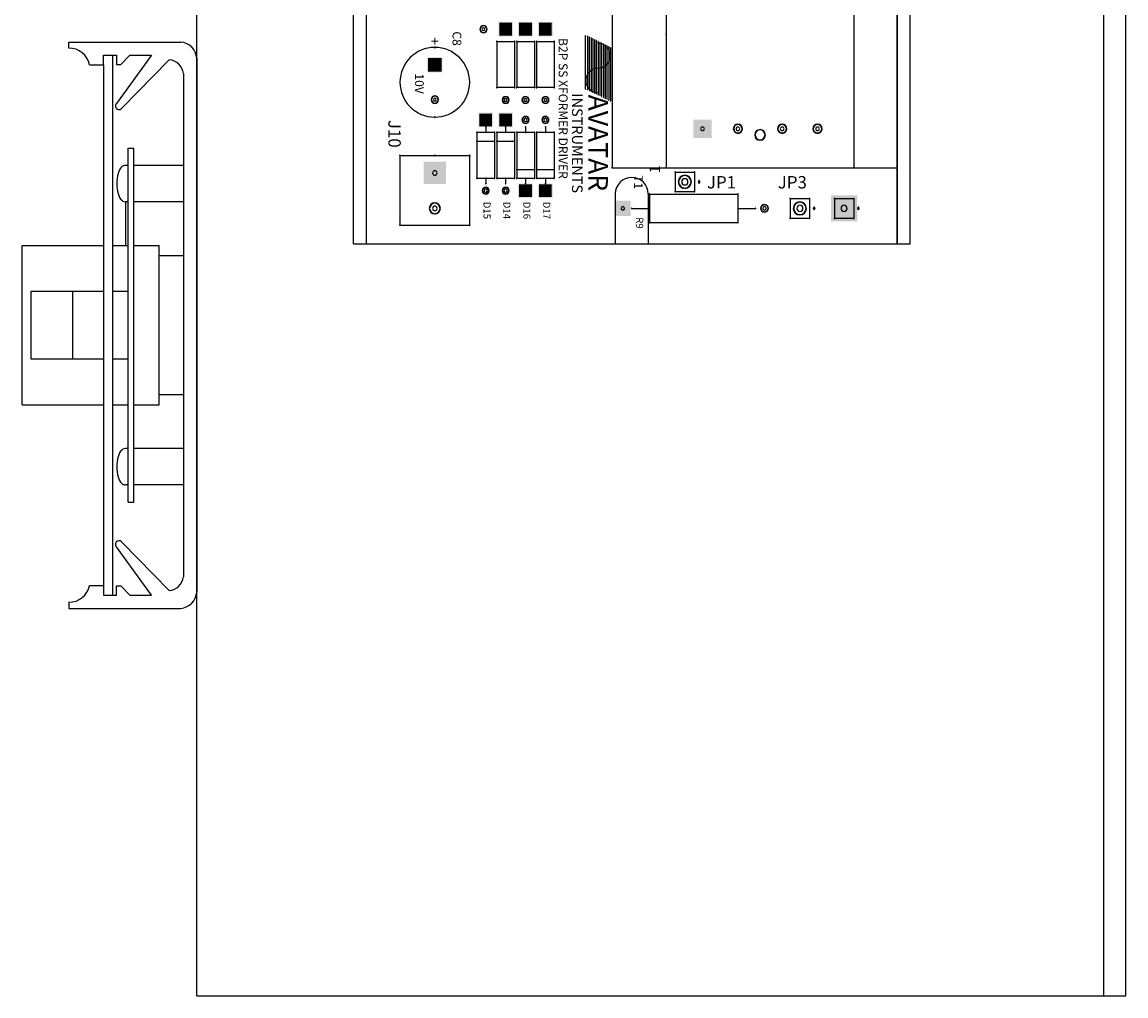
# Model space of a CAD drawing. Extents: x -50 to 122, y -37 to 10.
# Drawn here: x 47 to 53, y -5 to 1 of the extents above; entities that cross this region are included whole.
import ezdxf

# ---------------------------------------------------------------- set-up
doc = ezdxf.new("R2010")
doc.units = 0
doc.header["$MEASUREMENT"] = 0
doc.layers.get('0').update_dxf_attribs({"linetype": 'CONTINUOUS'})

# ---------------------------------------------------------------- blocks, each defined once
blk = doc.blocks.new('A$C51B2631B')
at = {"linetype": 'Continuous'}
for p, q in [((2.4557, 0), (2.4557, 14.5)), ((7.5807, 0), (7.5807, 14.5)), ((7.7057, 0), (7.7057, 14.5)), ((3.3405, 4.25), (3.3405, 10.25)), ((3.4134, 10.25), (3.4134, 4.25)), ((6.4134, 10.25), (6.4134, 4.25)), ((6.4134, 4.25), (6.4134, 10.25)), ((6.4862, 4.25), (6.4862, 10.25)), ((3.4134, 9.25), (3.4134, 4.25)), ((6.4134, 9.25), (6.4134, 4.25)), ((4.8034, 6.125), (4.8034, 4.68)), ((5.1084, 6.125), (5.1084, 5.435)), ((6.1684, 6.125), (6.1684, 4.68)), ((5.1084, 5.435), (5.1084, 4.68)), ((1.7332, 5.39), (2.3659, 5.39)), ((1.7332, 5.3551), (1.7332, 5.39)), ((4.1509, 5.3925), (4.2509, 5.3925)), ((4.1509, 5.3925), (4.1509, 5.1325)), ((4.2509, 5.3925), (4.2509, 5.1325)), ((4.2634, 5.3925), (4.2634, 5.1325)), ((4.2634, 5.3925), (4.3634, 5.3925)), ((4.3634, 5.3925), (4.3634, 5.1325)), ((4.3759, 5.3925), (4.4759, 5.3925)), ((4.3759, 5.3925), (4.3759, 5.1325)), ((4.4759, 5.3925), (4.4759, 5.1325)), ((4.6509, 5.425), (4.6509, 5.125)), ((4.6634, 5.4225), (4.6634, 5.1225)), ((4.6734, 5.4175), (4.6734, 5.1175)), ((4.6834, 5.4125), (4.6834, 5.1125)), ((4.6934, 5.4075), (4.6934, 5.1075)), ((4.7034, 5.4025), (4.7034, 5.1025)), ((4.7134, 5.3975), (4.7134, 5.0975)), ((4.7234, 5.3925), (4.7234, 5.0925)), ((4.7334, 5.3875), (4.7334, 5.0875)), ((4.7434, 5.3825), (4.7434, 5.0825)), ((4.7534, 5.3775), (4.7534, 5.0775)), ((4.7634, 5.3725), (4.7634, 5.0725)), ((4.7734, 5.3675), (4.7734, 5.0675)), ((1.9288, 5.3157), (2.003, 5.3157)), ((1.9288, 5.2611), (1.9288, 5.3157)), ((1.9791, 5.3157), (1.9791, 2.2643)), ((2.1999, 5.3157), (2.003, 5.0425)), ((2.003, 5.3157), (2.003, 5.2623)), ((2.0273, 5.2623), (2.0771, 5.3157)), ((2.0771, 5.3157), (2.1999, 5.3157)), ((4.7834, 5.3625), (4.7834, 5.0625)), ((4.7934, 5.3575), (4.7934, 5.0575)), ((1.8495, 5.2611), (1.9288, 5.2611)), ((1.9288, 5.2611), (1.9288, 2.3189)), ((2.003, 5.2623), (2.0273, 5.2623)), ((2.0324, 5.0157), (2.2996, 5.2892)), ((2.4557, 5.2979), (2.4557, 2.2821)), ((2.3802, 5.2112), (2.3802, 2.3688)), ((4.2509, 5.1325), (4.1508, 5.1324)), ((4.3634, 5.1325), (4.2633, 5.1324)), ((4.4759, 5.1325), (4.3758, 5.1324)), ((4.0384, 4.88), (4.1384, 4.88)), ((4.0384, 4.88), (4.0384, 4.62)), ((4.0884, 4.91), (4.0884, 4.88)), ((4.1384, 4.88), (4.1384, 4.62)), ((4.1509, 4.88), (4.2509, 4.88)), ((4.1509, 4.88), (4.1509, 4.62)), ((4.2009, 4.91), (4.2009, 4.88)), ((4.2509, 4.88), (4.2509, 4.62)), ((4.2634, 4.88), (4.3634, 4.88)), ((4.2634, 4.88), (4.2634, 4.62)), ((4.3134, 4.91), (4.3134, 4.88)), ((4.3634, 4.88), (4.3634, 4.62)), ((4.3759, 4.88), (4.4759, 4.88)), ((4.3759, 4.88), (4.3759, 4.62)), ((4.4259, 4.91), (4.4259, 4.88)), ((4.4759, 4.88), (4.4759, 4.62)), ((4.0384, 4.83), (4.1384, 4.83)), ((4.1509, 4.83), (4.2509, 4.83)), ((2.0689, 4.79), (2.1007, 4.79)), ((2.0689, 2.79), (2.0689, 4.79)), ((2.1007, 2.79), (2.1007, 4.79)), ((3.604, 4.7484), (3.8009, 4.7484)), ((3.604, 4.7484), (3.604, 4.3941)), ((3.8009, 4.7484), (3.9977, 4.7484)), ((3.9977, 4.7484), (3.9977, 4.3547)), ((2.0689, 4.6929), (2.053, 4.6929)), ((2.3802, 4.6929), (2.1007, 4.6929)), ((4.8034, 4.68), (5.1084, 4.68)), ((5.1084, 4.68), (6.1684, 4.68)), ((6.1684, 4.68), (6.4134, 4.68)), ((4.0384, 4.62), (4.1384, 4.62)), ((4.0884, 4.62), (4.0884, 4.59)), ((4.1509, 4.62), (4.2509, 4.62)), ((4.2009, 4.62), (4.2009, 4.59)), ((4.2634, 4.67), (4.3634, 4.67)), ((4.2634, 4.62), (4.3634, 4.62)), ((4.3134, 4.62), (4.3134, 4.59)), ((4.3759, 4.67), (4.4759, 4.67)), ((4.3759, 4.62), (4.4759, 4.62)), ((4.4259, 4.62), (4.4259, 4.59)), ((5.1583, 4.6551), (5.2685, 4.6551)), ((5.1583, 4.6551), (5.1583, 4.5449)), ((5.2685, 4.6551), (5.2685, 4.5449)), ((4.8199, 4.5315), (4.8199, 4.25)), ((5.0069, 4.5315), (5.0069, 4.25)), ((5.0134, 4.53), (5.0134, 4.37)), ((5.0134, 4.53), (5.5134, 4.53)), ((5.1583, 4.5449), (5.2685, 4.5449)), ((5.5134, 4.53), (5.5134, 4.37)), ((5.8083, 4.5051), (5.9185, 4.5051)), ((5.8083, 4.5051), (5.8083, 4.3949)), ((5.9185, 4.5051), (5.9185, 4.3949)), ((6.0583, 4.5051), (6.1685, 4.5051)), ((6.0583, 4.5051), (6.0583, 4.3949)), ((6.1685, 4.5051), (6.1685, 4.3949)), ((2.0689, 4.4871), (2.053, 4.4871)), ((2.0557, 4.24), (2.0557, 4.4871)), ((2.3802, 4.4871), (2.1007, 4.4871)), ((4.9134, 4.45), (5.0134, 4.45)), ((5.5134, 4.45), (5.6134, 4.45)), ((3.604, 4.3941), (3.604, 4.3547)), ((5.0134, 4.37), (5.5134, 4.37)), ((5.8083, 4.3949), (5.9185, 4.3949)), ((6.0583, 4.3949), (6.1685, 4.3949)), ((3.604, 4.3547), (3.9977, 4.3547)), ((3.3405, 4.25), (4.8199, 4.25)), ((3.4134, 4.25), (6.4134, 4.25)), ((5.0069, 4.25), (6.4862, 4.25)), ((1.4689, 4.24), (1.9288, 4.24)), ((1.4689, 3.34), (1.4689, 4.24)), ((1.9791, 4.24), (2.0689, 4.24)), ((2.1007, 4.24), (2.2429, 4.24)), ((2.2429, 3.34), (2.2429, 4.24)), ((2.2429, 4.1845), (2.3802, 4.1845)), ((1.5211, 3.9817), (1.9288, 3.9817)), ((1.5211, 3.5983), (1.5211, 3.9817)), ((1.7555, 3.5983), (1.7555, 3.9817)), ((1.9791, 3.9817), (2.0689, 3.9817)), ((1.9288, 3.5983), (1.5211, 3.5983)), ((2.0689, 3.5983), (1.9791, 3.5983)), ((2.3802, 3.3955), (2.2429, 3.3955)), ((1.4689, 3.34), (1.9288, 3.34)), ((1.9791, 3.34), (2.0689, 3.34)), ((2.1007, 3.34), (2.2429, 3.34)), ((2.0689, 3.0929), (2.053, 3.0929)), ((2.3802, 3.0929), (2.1007, 3.0929)), ((2.0689, 2.8871), (2.053, 2.8871)), ((2.3802, 2.8871), (2.1007, 2.8871)), ((2.0689, 2.79), (2.1007, 2.79)), ((2.0324, 2.5643), (2.2996, 2.2908)), ((2.1999, 2.2643), (2.003, 2.5375)), ((1.8495, 2.3189), (1.9288, 2.3189)), ((1.9288, 2.3189), (1.9288, 2.2643)), ((2.003, 2.3177), (2.0273, 2.3177)), ((2.003, 2.2643), (2.003, 2.3177)), ((2.0273, 2.3177), (2.0771, 2.2643)), ((1.9288, 2.2643), (2.003, 2.2643)), ((2.0771, 2.2643), (2.1999, 2.2643)), ((1.7332, 2.2249), (1.7332, 2.19)), ((1.7332, 2.19), (2.3659, 2.19)), ((2.4557, 0), (7.7057, 0))]:
    blk.add_line(p, q, dxfattribs=at)
for centre, radius, start, end in [((4.0759, 5.4625), 0.02, 90, 270), ((4.0759, 5.4625), 0.018, 90, 270), ((4.0759, 5.4625), 0.008, 90, 270), ((4.0759, 5.4625), 0.02, 270, 90), ((4.0759, 5.4625), 0.018, 270, 90), ((4.0759, 5.4625), 0.008, 270, 90), ((4.2009, 5.4625), 0.008, 90, 270), ((4.2009, 5.4625), 0.008, 270, 90), ((4.3134, 5.4625), 0.008, 90, 270), ((4.3134, 5.4625), 0.008, 270, 90), ((4.4259, 5.4625), 0.008, 90, 270), ((4.4259, 5.4625), 0.008, 270, 90), ((5.1084, 5.435), 0.002, 90, 270), ((5.1084, 5.435), 0.002, 90, 270), ((5.1084, 5.435), 0.002, 270, 90), ((5.1084, 5.435), 0.002, 270, 90), ((2.3565, 5.291), 0.0994, 3.98033, 84.56434), ((4.1509, 5.3925), 0.00197, 90, 270), ((4.1509, 5.3925), 0.00197, 90, 270), ((4.1509, 5.3925), 0.00197, 270, 90), ((4.1509, 5.3925), 0.00197, 270, 90), ((4.2509, 5.3925), 0.00197, 90, 270), ((4.2509, 5.3925), 0.00197, 90, 270), ((4.2509, 5.3925), 0.00197, 270, 90), ((4.2509, 5.3925), 0.00197, 270, 90), ((4.2634, 5.3925), 0.00197, 90, 270), ((4.2634, 5.3925), 0.00197, 90, 270), ((4.2634, 5.3925), 0.00197, 270, 90), ((4.2634, 5.3925), 0.00197, 270, 90), ((4.3634, 5.3925), 0.00197, 90, 270), ((4.3634, 5.3925), 0.00197, 90, 270), ((4.3634, 5.3925), 0.00197, 270, 90), ((4.3634, 5.3925), 0.00197, 270, 90), ((4.3759, 5.3925), 0.00197, 90, 270), ((4.3759, 5.3925), 0.00197, 90, 270), ((4.3759, 5.3925), 0.00197, 270, 90), ((4.3759, 5.3925), 0.00197, 270, 90), ((4.4759, 5.3925), 0.00197, 90, 270), ((4.4759, 5.3925), 0.00197, 90, 270), ((4.4759, 5.3925), 0.00197, 270, 90), ((4.4759, 5.3925), 0.00197, 270, 90), ((4.6509, 5.425), 0.001, 90, 270), ((4.6509, 5.425), 0.001, 270, 90), ((4.6634, 5.4225), 0.001, 90, 270), ((4.6634, 5.4225), 0.001, 270, 90), ((4.6734, 5.4175), 0.001, 90, 270), ((4.6734, 5.4175), 0.001, 270, 90), ((4.6834, 5.4125), 0.001, 90, 270), ((4.6834, 5.4125), 0.001, 270, 90), ((4.6934, 5.4075), 0.001, 90, 270), ((4.6934, 5.4075), 0.001, 270, 90), ((4.7034, 5.4025), 0.001, 90, 270), ((4.7034, 5.4025), 0.001, 270, 90), ((4.7134, 5.3975), 0.001, 90, 270), ((4.7134, 5.3975), 0.001, 270, 90), ((4.7234, 5.3825), 0.002, 90, 270), ((4.7234, 5.3925), 0.001, 90, 270), ((4.7234, 5.3925), 0.001, 270, 90), ((4.7234, 5.3825), 0.002, 270, 90), ((4.7234, 5.3125), 0.07, 270, 90), ((4.7334, 5.3875), 0.001, 90, 270), ((4.7334, 5.3875), 0.001, 270, 90), ((4.7434, 5.3825), 0.001, 90, 270), ((4.7434, 5.3825), 0.001, 270, 90), ((4.7534, 5.3775), 0.001, 90, 270), ((4.7534, 5.3775), 0.001, 270, 90), ((4.7634, 5.3725), 0.001, 90, 270), ((4.7634, 5.3725), 0.001, 270, 90), ((4.7734, 5.3675), 0.001, 90, 270), ((4.7734, 5.3675), 0.001, 270, 90), ((1.736, 5.2396), 0.1156, 10.71083, 91.37075), ((3.8009, 5.1625), 0.1969, 90, 270), ((3.8009, 5.3594), 0.00197, 90, 270), ((3.8009, 5.3594), 0.00197, 270, 90), ((3.8009, 5.1625), 0.1969, 270, 90), ((4.7834, 5.3625), 0.001, 90, 270), ((4.7834, 5.3625), 0.001, 270, 90), ((4.7934, 5.3575), 0.001, 90, 270), ((4.7934, 5.3575), 0.001, 270, 90), ((2.2924, 5.2011), 0.0884, 6.56121, 85.31303), ((3.8009, 5.2609), 0.008, 90, 270), ((3.8009, 5.2609), 0.008, 270, 90), ((4.7234, 5.1725), 0.07, 90, 270), ((4.7234, 5.2425), 0.002, 90, 270), ((4.7234, 5.2425), 0.002, 90, 270), ((4.7234, 5.2425), 0.002, 270, 90), ((4.7234, 5.2425), 0.002, 270, 90), ((4.1508, 5.1324), 0.00197, 90, 270), ((4.1509, 5.1325), 0.00197, 90, 270), ((4.1508, 5.1324), 0.00197, 270, 90), ((4.1509, 5.1325), 0.00197, 270, 90), ((4.2509, 5.1325), 0.00197, 90, 270), ((4.2509, 5.1325), 0.00197, 90, 270), ((4.2509, 5.1325), 0.00197, 270, 90), ((4.2509, 5.1325), 0.00197, 270, 90), ((4.2633, 5.1324), 0.00197, 90, 270), ((4.2634, 5.1325), 0.00197, 90, 270), ((4.2633, 5.1324), 0.00197, 270, 90), ((4.2634, 5.1325), 0.00197, 270, 90), ((4.3634, 5.1325), 0.00197, 90, 270), ((4.3634, 5.1325), 0.00197, 90, 270), ((4.3634, 5.1325), 0.00197, 270, 90), ((4.3634, 5.1325), 0.00197, 270, 90), ((4.3758, 5.1324), 0.00197, 90, 270), ((4.3759, 5.1325), 0.00197, 90, 270), ((4.3758, 5.1324), 0.00197, 270, 90), ((4.3759, 5.1325), 0.00197, 270, 90), ((4.4759, 5.1325), 0.00197, 90, 270), ((4.4759, 5.1325), 0.00197, 90, 270), ((4.4759, 5.1325), 0.00197, 270, 90), ((4.4759, 5.1325), 0.00197, 270, 90), ((4.6509, 5.125), 0.001, 90, 270), ((4.6509, 5.125), 0.001, 270, 90), ((4.6634, 5.1225), 0.001, 90, 270), ((4.6634, 5.1225), 0.001, 270, 90), ((4.6734, 5.1175), 0.001, 90, 270), ((4.6734, 5.1175), 0.001, 270, 90), ((3.8009, 5.0641), 0.021, 90, 270), ((3.8009, 5.0641), 0.019, 90, 270), ((3.8009, 5.0641), 0.008, 90, 270), ((3.8009, 5.0641), 0.021, 270, 90), ((3.8009, 5.0641), 0.019, 270, 90), ((3.8009, 5.0641), 0.008, 270, 90), ((4.2009, 5.0625), 0.02, 90, 270), ((4.2009, 5.0625), 0.018, 90, 270), ((4.2009, 5.0625), 0.008, 90, 270), ((4.2009, 5.0625), 0.02, 270, 90), ((4.2009, 5.0625), 0.018, 270, 90), ((4.2009, 5.0625), 0.008, 270, 90), ((4.3134, 5.0625), 0.02, 90, 270), ((4.3134, 5.0625), 0.018, 90, 270), ((4.3134, 5.0625), 0.008, 90, 270), ((4.3134, 5.0625), 0.02, 270, 90), ((4.3134, 5.0625), 0.018, 270, 90), ((4.3134, 5.0625), 0.008, 270, 90), ((4.4259, 5.0625), 0.02, 90, 270), ((4.4259, 5.0625), 0.018, 90, 270), ((4.4259, 5.0625), 0.008, 90, 270), ((4.4259, 5.0625), 0.02, 270, 90), ((4.4259, 5.0625), 0.018, 270, 90), ((4.4259, 5.0625), 0.008, 270, 90), ((4.6834, 5.1125), 0.001, 90, 270), ((4.6834, 5.1125), 0.001, 270, 90), ((4.6934, 5.1075), 0.001, 90, 270), ((4.6934, 5.1075), 0.001, 270, 90), ((4.7034, 5.1025), 0.001, 90, 270), ((4.7034, 5.1025), 0.001, 270, 90), ((4.7134, 5.0975), 0.001, 90, 270), ((4.7134, 5.0975), 0.001, 270, 90), ((4.7234, 5.1025), 0.002, 90, 270), ((4.7234, 5.0925), 0.001, 90, 270), ((4.7234, 5.1025), 0.002, 270, 90), ((4.7234, 5.0925), 0.001, 270, 90), ((4.7334, 5.0875), 0.001, 90, 270), ((4.7334, 5.0875), 0.001, 270, 90), ((4.7434, 5.0825), 0.001, 90, 270), ((4.7434, 5.0825), 0.001, 270, 90), ((4.7534, 5.0775), 0.001, 90, 270), ((4.7534, 5.0775), 0.001, 270, 90), ((4.7634, 5.0725), 0.001, 90, 270), ((4.7634, 5.0725), 0.001, 270, 90), ((4.7734, 5.0675), 0.001, 90, 270), ((4.7734, 5.0675), 0.001, 270, 90), ((4.7834, 5.0625), 0.001, 90, 270), ((4.7834, 5.0625), 0.001, 270, 90), ((4.7934, 5.0575), 0.001, 90, 270), ((4.7934, 5.0575), 0.001, 270, 90), ((2.0165, 5.0278), 0.02, 132.62713, 322.60404), ((3.8009, 4.9656), 0.00197, 90, 270), ((3.8009, 4.9656), 0.00197, 270, 90), ((4.0884, 4.95), 0.0095, 90, 270), ((4.0884, 4.95), 0.0095, 270, 90), ((4.2009, 4.95), 0.0095, 90, 270), ((4.2009, 4.95), 0.0095, 270, 90), ((4.3134, 4.95), 0.02, 90, 270), ((4.3134, 4.95), 0.018, 90, 270), ((4.3134, 4.95), 0.0095, 90, 270), ((4.3134, 4.95), 0.02, 270, 90), ((4.3134, 4.95), 0.018, 270, 90), ((4.3134, 4.95), 0.0095, 270, 90), ((4.4259, 4.95), 0.02, 90, 270), ((4.4259, 4.95), 0.018, 90, 270), ((4.4259, 4.95), 0.0095, 90, 270), ((4.4259, 4.95), 0.02, 270, 90), ((4.4259, 4.95), 0.018, 270, 90), ((4.4259, 4.95), 0.0095, 270, 90), ((4.0384, 4.88), 0.00197, 90, 270), ((4.0384, 4.88), 0.00197, 90, 270), ((4.0384, 4.88), 0.00197, 270, 90), ((4.0384, 4.88), 0.00197, 270, 90), ((4.0884, 4.91), 0.00197, 90, 270), ((4.0884, 4.88), 0.00197, 90, 270), ((4.0884, 4.91), 0.00197, 270, 90), ((4.0884, 4.88), 0.00197, 270, 90), ((4.1384, 4.88), 0.00197, 90, 270), ((4.1384, 4.88), 0.00197, 90, 270), ((4.1384, 4.88), 0.00197, 270, 90), ((4.1384, 4.88), 0.00197, 270, 90), ((4.1509, 4.88), 0.00197, 90, 270), ((4.1509, 4.88), 0.00197, 90, 270), ((4.1509, 4.88), 0.00197, 270, 90), ((4.1509, 4.88), 0.00197, 270, 90), ((4.2009, 4.91), 0.00197, 90, 270), ((4.2009, 4.88), 0.00197, 90, 270), ((4.2009, 4.91), 0.00197, 270, 90), ((4.2009, 4.88), 0.00197, 270, 90), ((4.2509, 4.88), 0.00197, 90, 270), ((4.2509, 4.88), 0.00197, 90, 270), ((4.2509, 4.88), 0.00197, 270, 90), ((4.2509, 4.88), 0.00197, 270, 90), ((4.2634, 4.88), 0.00197, 90, 270), ((4.2634, 4.88), 0.00197, 90, 270), ((4.2634, 4.88), 0.00197, 270, 90), ((4.2634, 4.88), 0.00197, 270, 90), ((4.3134, 4.91), 0.00197, 90, 270), ((4.3134, 4.88), 0.00197, 90, 270), ((4.3134, 4.91), 0.00197, 270, 90), ((4.3134, 4.88), 0.00197, 270, 90), ((4.3634, 4.88), 0.00197, 90, 270), ((4.3634, 4.88), 0.00197, 90, 270), ((4.3634, 4.88), 0.00197, 270, 90), ((4.3634, 4.88), 0.00197, 270, 90), ((4.3759, 4.88), 0.00197, 90, 270), ((4.3759, 4.88), 0.00197, 90, 270), ((4.3759, 4.88), 0.00197, 270, 90), ((4.3759, 4.88), 0.00197, 270, 90), ((4.4259, 4.91), 0.00197, 90, 270), ((4.4259, 4.88), 0.00197, 90, 270), ((4.4259, 4.91), 0.00197, 270, 90), ((4.4259, 4.88), 0.00197, 270, 90), ((4.4759, 4.88), 0.00197, 90, 270), ((4.4759, 4.88), 0.00197, 90, 270), ((4.4759, 4.88), 0.00197, 270, 90), ((4.4759, 4.88), 0.00197, 270, 90), ((5.3134, 4.9), 0.0105, 90, 270), ((5.3134, 4.9), 0.0105, 270, 90), ((5.5134, 4.9), 0.026, 90, 270), ((5.5134, 4.9), 0.024, 90, 270), ((5.5134, 4.9), 0.0105, 90, 270), ((5.5134, 4.9), 0.026, 270, 90), ((5.5134, 4.9), 0.024, 270, 90), ((5.5134, 4.9), 0.0105, 270, 90), ((5.6384, 4.865), 0.0302, 90, 270), ((5.6384, 4.865), 0.0283, 90, 270), ((5.6384, 4.865), 0.0283, 90, 270), ((5.6384, 4.865), 0.0302, 270, 90), ((5.6384, 4.865), 0.0282, 270, 90), ((5.6384, 4.865), 0.0282, 270, 90), ((5.7634, 4.9), 0.026, 90, 270), ((5.7634, 4.9), 0.024, 90, 270), ((5.7634, 4.9), 0.0105, 90, 270), ((5.7634, 4.9), 0.026, 270, 90), ((5.7634, 4.9), 0.024, 270, 90), ((5.7634, 4.9), 0.0105, 270, 90), ((5.9634, 4.9), 0.026, 90, 270), ((5.9634, 4.9), 0.024, 90, 270), ((5.9634, 4.9), 0.0105, 90, 270), ((5.9634, 4.9), 0.026, 270, 90), ((5.9634, 4.9), 0.024, 270, 90), ((5.9634, 4.9), 0.0105, 270, 90), ((4.0384, 4.83), 0.00197, 90, 270), ((4.0384, 4.83), 0.00197, 270, 90), ((4.1384, 4.83), 0.00197, 90, 270), ((4.1384, 4.83), 0.00197, 270, 90), ((4.1509, 4.83), 0.00197, 90, 270), ((4.1509, 4.83), 0.00197, 270, 90), ((4.2509, 4.83), 0.00197, 90, 270), ((4.2509, 4.83), 0.00197, 270, 90), ((3.604, 4.7484), 0.00197, 90, 270), ((3.604, 4.7484), 0.00197, 90, 270), ((3.604, 4.7484), 0.00197, 270, 90), ((3.604, 4.7484), 0.00197, 270, 90), ((3.8009, 4.7484), 0.00197, 90, 270), ((3.8009, 4.7484), 0.00197, 90, 270), ((3.8009, 4.7484), 0.00197, 270, 90), ((3.8009, 4.7484), 0.00197, 270, 90), ((3.9977, 4.7484), 0.00197, 90, 270), ((3.9977, 4.7484), 0.00197, 90, 270), ((3.9977, 4.7484), 0.00197, 270, 90), ((3.9977, 4.7484), 0.00197, 270, 90), ((2.053, 4.6611), 0.0318, 90, 146.79978), ((4.8034, 4.68), 0.0025, 90, 270), ((4.8034, 4.68), 0.0025, 90, 270), ((4.8034, 4.68), 0.0025, 270, 90), ((4.8034, 4.68), 0.0025, 270, 90), ((5.1084, 4.68), 0.0025, 90, 270), ((5.1084, 4.68), 0.002, 90, 270), ((5.1084, 4.68), 0.002, 90, 270), ((5.1084, 4.68), 0.0025, 270, 90), ((5.1084, 4.68), 0.002, 270, 90), ((5.1084, 4.68), 0.002, 270, 90), ((6.1684, 4.68), 0.0025, 90, 270), ((6.1684, 4.68), 0.002, 90, 270), ((6.1684, 4.68), 0.002, 90, 270), ((6.1684, 4.68), 0.0025, 270, 90), ((6.1684, 4.68), 0.002, 270, 90), ((6.1684, 4.68), 0.002, 270, 90), ((3.8009, 4.65), 0.013, 90, 270), ((3.8009, 4.65), 0.013, 270, 90), ((4.0384, 4.62), 0.00197, 90, 270), ((4.0384, 4.62), 0.00197, 90, 270), ((4.0384, 4.62), 0.00197, 270, 90), ((4.0384, 4.62), 0.00197, 270, 90), ((4.0884, 4.62), 0.00197, 90, 270), ((4.0884, 4.62), 0.00197, 270, 90), ((4.1384, 4.62), 0.00197, 90, 270), ((4.1384, 4.62), 0.00197, 90, 270), ((4.1384, 4.62), 0.00197, 270, 90), ((4.1384, 4.62), 0.00197, 270, 90), ((4.1509, 4.62), 0.00197, 90, 270), ((4.1509, 4.62), 0.00197, 90, 270), ((4.1509, 4.62), 0.00197, 270, 90), ((4.1509, 4.62), 0.00197, 270, 90), ((4.2009, 4.62), 0.00197, 90, 270), ((4.2009, 4.62), 0.00197, 270, 90), ((4.2509, 4.62), 0.00197, 90, 270), ((4.2509, 4.62), 0.00197, 90, 270), ((4.2509, 4.62), 0.00197, 270, 90), ((4.2509, 4.62), 0.00197, 270, 90), ((4.2634, 4.67), 0.00197, 90, 270), ((4.2634, 4.62), 0.00197, 90, 270), ((4.2634, 4.62), 0.00197, 90, 270), ((4.2634, 4.67), 0.00197, 270, 90), ((4.2634, 4.62), 0.00197, 270, 90), ((4.2634, 4.62), 0.00197, 270, 90), ((4.3134, 4.62), 0.00197, 90, 270), ((4.3134, 4.62), 0.00197, 270, 90), ((4.3634, 4.67), 0.00197, 90, 270), ((4.3634, 4.62), 0.00197, 90, 270), ((4.3634, 4.62), 0.00197, 90, 270), ((4.3634, 4.67), 0.00197, 270, 90), ((4.3634, 4.62), 0.00197, 270, 90), ((4.3634, 4.62), 0.00197, 270, 90), ((4.3759, 4.67), 0.00197, 90, 270), ((4.3759, 4.62), 0.00197, 90, 270), ((4.3759, 4.62), 0.00197, 90, 270), ((4.3759, 4.67), 0.00197, 270, 90), ((4.3759, 4.62), 0.00197, 270, 90), ((4.3759, 4.62), 0.00197, 270, 90), ((4.4259, 4.62), 0.00197, 90, 270), ((4.4259, 4.62), 0.00197, 270, 90), ((4.4759, 4.67), 0.00197, 90, 270), ((4.4759, 4.62), 0.00197, 90, 270), ((4.4759, 4.62), 0.00197, 90, 270), ((4.4759, 4.67), 0.00197, 270, 90), ((4.4759, 4.62), 0.00197, 270, 90), ((4.4759, 4.62), 0.00197, 270, 90), ((4.9134, 4.5315), 0.0935, 0, 180), ((5.1583, 4.6551), 0.00197, 90, 270), ((5.1583, 4.6551), 0.00197, 90, 270), ((5.1583, 4.6551), 0.00197, 270, 90), ((5.1583, 4.6551), 0.00197, 270, 90), ((5.2134, 4.6), 0.037, 90, 270), ((5.2134, 4.6), 0.035, 90, 270), ((5.2134, 4.6), 0.0175, 90, 270), ((5.2134, 4.6), 0.037, 270, 90), ((5.2134, 4.6), 0.035, 270, 90), ((5.2134, 4.6), 0.0175, 270, 90), ((5.2685, 4.6551), 0.00197, 90, 270), ((5.2685, 4.6551), 0.00197, 90, 270), ((5.2685, 4.6551), 0.00197, 270, 90), ((5.2685, 4.6551), 0.00197, 270, 90), ((4.0884, 4.55), 0.02, 90, 270), ((4.0884, 4.55), 0.018, 90, 270), ((4.0884, 4.55), 0.0095, 90, 270), ((4.0884, 4.59), 0.00197, 90, 270), ((4.0884, 4.59), 0.00197, 270, 90), ((4.0884, 4.55), 0.02, 270, 90), ((4.0884, 4.55), 0.018, 270, 90), ((4.0884, 4.55), 0.0095, 270, 90), ((4.2009, 4.55), 0.02, 90, 270), ((4.2009, 4.55), 0.018, 90, 270), ((4.2009, 4.55), 0.0095, 90, 270), ((4.2009, 4.59), 0.00197, 90, 270), ((4.2009, 4.59), 0.00197, 270, 90), ((4.2009, 4.55), 0.02, 270, 90), ((4.2009, 4.55), 0.018, 270, 90), ((4.2009, 4.55), 0.0095, 270, 90), ((4.3134, 4.55), 0.0095, 90, 270), ((4.3134, 4.59), 0.00197, 90, 270), ((4.3134, 4.59), 0.00197, 270, 90), ((4.3134, 4.55), 0.0095, 270, 90), ((4.4259, 4.55), 0.0095, 90, 270), ((4.4259, 4.59), 0.00197, 90, 270), ((4.4259, 4.59), 0.00197, 270, 90), ((4.4259, 4.55), 0.0095, 270, 90), ((5.2941, 4.6), 0.00492, 90, 270), ((5.2941, 4.6049), 0.00246, 90, 270), ((5.2941, 4.5951), 0.00246, 90, 270), ((5.2941, 4.6049), 0.00246, 270, 90), ((5.2941, 4.6), 0.00492, 270, 90), ((5.2941, 4.5951), 0.00246, 270, 90), ((2.053, 4.5189), 0.0318, 213.20022, 270), ((5.0134, 4.53), 0.00197, 0, 180), ((5.0134, 4.53), 0.00197, 0, 180), ((5.0134, 4.53), 0.00197, 180, 0), ((5.0134, 4.53), 0.00197, 180, 0), ((5.1583, 4.5449), 0.00197, 90, 270), ((5.1583, 4.5449), 0.00197, 90, 270), ((5.1583, 4.5449), 0.00197, 270, 90), ((5.1583, 4.5449), 0.00197, 270, 90), ((5.2685, 4.5449), 0.00197, 90, 270), ((5.2685, 4.5449), 0.00197, 90, 270), ((5.2685, 4.5449), 0.00197, 270, 90), ((5.2685, 4.5449), 0.00197, 270, 90), ((5.5134, 4.53), 0.00197, 0, 180), ((5.5134, 4.53), 0.00197, 0, 180), ((5.5134, 4.53), 0.00197, 180, 0), ((5.5134, 4.53), 0.00197, 180, 0), ((5.8083, 4.5051), 0.00197, 90, 270), ((5.8083, 4.5051), 0.00197, 90, 270), ((5.8083, 4.5051), 0.00197, 270, 90), ((5.8083, 4.5051), 0.00197, 270, 90), ((5.9185, 4.5051), 0.00197, 90, 270), ((5.9185, 4.5051), 0.00197, 90, 270), ((5.9185, 4.5051), 0.00197, 270, 90), ((5.9185, 4.5051), 0.00197, 270, 90), ((6.0583, 4.5051), 0.00197, 90, 270), ((6.0583, 4.5051), 0.00197, 90, 270), ((6.0583, 4.5051), 0.00197, 270, 90), ((6.0583, 4.5051), 0.00197, 270, 90), ((6.1685, 4.5051), 0.00197, 90, 270), ((6.1685, 4.5051), 0.00197, 90, 270), ((6.1685, 4.5051), 0.00197, 270, 90), ((6.1685, 4.5051), 0.00197, 270, 90), ((3.8009, 4.45), 0.0315, 90, 270), ((3.8009, 4.45), 0.0295, 90, 270), ((3.8009, 4.45), 0.013, 90, 270), ((3.8009, 4.45), 0.0315, 270, 90), ((3.8009, 4.45), 0.0295, 270, 90), ((3.8009, 4.45), 0.013, 270, 90), ((4.8634, 4.45), 0.01, 0, 180), ((4.8634, 4.45), 0.01, 180, 0), ((4.9134, 4.45), 0.00197, 0, 180), ((4.9134, 4.45), 0.00197, 180, 0), ((5.0134, 4.45), 0.00197, 0, 180), ((5.0134, 4.45), 0.00197, 180, 0), ((5.5134, 4.45), 0.00197, 0, 180), ((5.5134, 4.45), 0.00197, 180, 0), ((5.6134, 4.45), 0.00197, 0, 180), ((5.6134, 4.45), 0.00197, 180, 0), ((5.6634, 4.45), 0.022, 0, 180), ((5.6634, 4.45), 0.022, 180, 0), ((5.6634, 4.45), 0.02, 0, 180), ((5.6634, 4.45), 0.02, 180, 0), ((5.6634, 4.45), 0.01, 0, 180), ((5.6634, 4.45), 0.01, 180, 0), ((5.8634, 4.45), 0.037, 90, 270), ((5.8634, 4.45), 0.035, 90, 270), ((5.8634, 4.45), 0.0175, 90, 270), ((5.8634, 4.45), 0.037, 270, 90), ((5.8634, 4.45), 0.035, 270, 90), ((5.8634, 4.45), 0.0175, 270, 90), ((5.9441, 4.45), 0.00492, 90, 270), ((5.9441, 4.4549), 0.00246, 90, 270), ((5.9441, 4.4451), 0.00246, 90, 270), ((5.9441, 4.4549), 0.00246, 270, 90), ((5.9441, 4.45), 0.00492, 270, 90), ((5.9441, 4.4451), 0.00246, 270, 90), ((6.1134, 4.45), 0.0175, 90, 270), ((6.1134, 4.45), 0.0175, 270, 90), ((6.1941, 4.45), 0.00492, 90, 270), ((6.1941, 4.4549), 0.00246, 90, 270), ((6.1941, 4.4451), 0.00246, 90, 270), ((6.1941, 4.4549), 0.00246, 270, 90), ((6.1941, 4.45), 0.00492, 270, 90), ((6.1941, 4.4451), 0.00246, 270, 90), ((3.604, 4.3941), 0.00197, 90, 270), ((3.604, 4.3941), 0.00197, 90, 270), ((3.604, 4.3941), 0.00197, 270, 90), ((3.604, 4.3941), 0.00197, 270, 90), ((5.0134, 4.37), 0.00197, 0, 180), ((5.0134, 4.37), 0.00197, 0, 180), ((5.0134, 4.37), 0.00197, 180, 0), ((5.0134, 4.37), 0.00197, 180, 0), ((5.5134, 4.37), 0.00197, 0, 180), ((5.5134, 4.37), 0.00197, 0, 180), ((5.5134, 4.37), 0.00197, 180, 0), ((5.5134, 4.37), 0.00197, 180, 0), ((5.8083, 4.3949), 0.00197, 90, 270), ((5.8083, 4.3949), 0.00197, 90, 270), ((5.8083, 4.3949), 0.00197, 270, 90), ((5.8083, 4.3949), 0.00197, 270, 90), ((5.9185, 4.3949), 0.00197, 90, 270), ((5.9185, 4.3949), 0.00197, 90, 270), ((5.9185, 4.3949), 0.00197, 270, 90), ((5.9185, 4.3949), 0.00197, 270, 90), ((6.0583, 4.3949), 0.00197, 90, 270), ((6.0583, 4.3949), 0.00197, 90, 270), ((6.0583, 4.3949), 0.00197, 270, 90), ((6.0583, 4.3949), 0.00197, 270, 90), ((6.1685, 4.3949), 0.00197, 90, 270), ((6.1685, 4.3949), 0.00197, 90, 270), ((6.1685, 4.3949), 0.00197, 270, 90), ((6.1685, 4.3949), 0.00197, 270, 90), ((3.604, 4.3547), 0.00197, 90, 270), ((3.604, 4.3547), 0.00197, 90, 270), ((3.604, 4.3547), 0.00197, 270, 90), ((3.604, 4.3547), 0.00197, 270, 90), ((3.9977, 4.3547), 0.00197, 90, 270), ((3.9977, 4.3547), 0.00197, 90, 270), ((3.9977, 4.3547), 0.00197, 270, 90), ((3.9977, 4.3547), 0.00197, 270, 90), ((2.053, 3.0611), 0.0318, 90, 146.79978), ((2.053, 2.9189), 0.0318, 213.20022, 270), ((2.0165, 2.5522), 0.02, 37.39596, 227.37287), ((1.736, 2.3404), 0.1156, 268.62925, 349.28917), ((2.2924, 2.3789), 0.0884, 274.68697, 353.43879), ((2.3565, 2.289), 0.0994, 275.43566, 356.01967)]:
    blk.add_arc(centre, radius, start, end, dxfattribs=at)
for centre in [(2.0521, 4.59), (2.0521, 2.99)]:
    blk.add_ellipse(centre, major_axis=(0, 0.1044), ratio=0.465178, start_param=0.433798, end_param=2.707794, dxfattribs=at)
for points in [[(4.1609, 5.5025), (4.1609, 5.4225), (4.2409, 5.5025), (4.2409, 5.4225)], [(4.1649, 5.4985), (4.1649, 5.4265), (4.2369, 5.4985), (4.2369, 5.4265)], [(4.2734, 5.5025), (4.2734, 5.4225), (4.3534, 5.5025), (4.3534, 5.4225)], [(4.2774, 5.4985), (4.2774, 5.4265), (4.3494, 5.4985), (4.3494, 5.4265)], [(4.3859, 5.5025), (4.3859, 5.4225), (4.4659, 5.5025), (4.4659, 5.4225)], [(4.3899, 5.4985), (4.3899, 5.4265), (4.4619, 5.4985), (4.4619, 5.4265)], [(3.7589, 5.3029), (3.7589, 5.2189), (3.8429, 5.3029), (3.8429, 5.2189)], [(3.7629, 5.2989), (3.7629, 5.2229), (3.8389, 5.2989), (3.8389, 5.2229)], [(4.1284, 4.91), (4.1284, 4.99), (4.0484, 4.91), (4.0484, 4.99)], [(4.2409, 4.91), (4.2409, 4.99), (4.1609, 4.91), (4.1609, 4.99)], [(4.1244, 4.914), (4.1244, 4.986), (4.0524, 4.914), (4.0524, 4.986)], [(4.2369, 4.914), (4.2369, 4.986), (4.1649, 4.914), (4.1649, 4.986)], [(5.3654, 4.848), (5.3654, 4.952), (5.2614, 4.848), (5.2614, 4.952)], [(5.3614, 4.852), (5.3614, 4.948), (5.2654, 4.852), (5.2654, 4.948)], [(3.7379, 4.713), (3.7379, 4.587), (3.8639, 4.713), (3.8639, 4.587)], [(3.7419, 4.709), (3.7419, 4.591), (3.8599, 4.709), (3.8599, 4.591)], [(4.2734, 4.59), (4.2734, 4.51), (4.3534, 4.59), (4.3534, 4.51)], [(4.2774, 4.586), (4.2774, 4.514), (4.3494, 4.586), (4.3494, 4.514)], [(4.3859, 4.59), (4.3859, 4.51), (4.4659, 4.59), (4.4659, 4.51)], [(4.3899, 4.586), (4.3899, 4.514), (4.4619, 4.586), (4.4619, 4.514)], [(4.8194, 4.406), (4.9074, 4.406), (4.8194, 4.494), (4.9074, 4.494)], [(6.0394, 4.524), (6.0394, 4.376), (6.1874, 4.524), (6.1874, 4.376)], [(6.0434, 4.52), (6.0434, 4.38), (6.1834, 4.52), (6.1834, 4.38)], [(4.8234, 4.41), (4.9034, 4.41), (4.8234, 4.49), (4.9034, 4.49)]]:
    blk.add_solid(points, dxfattribs=at)
for s, height, rotation, p in [('C8', 0.05, 270, (3.9009, 5.45)), ('+', 0.0591, 270, (3.7713, 5.4174)), ('B2P SS XFORMER DRIVER', 0.05, 270, (4.5009, 5.4125)), ('10V', 0.05, 270, (3.6884, 5.2125)), ('INSTRUMENTS', 0.06, 270, (4.5759, 5.1)), ('AVATAR', 0.11, 270, (4.6684, 5.0925)), ('J10', 0.07, 270, (3.5384, 4.95)), ('1', 0.0591, 90, (5.0734, 4.648)), ('T1', 0.05, 270, (4.9259, 4.6375)), ('JP1', 0.07, 360, (5.3384, 4.5625)), ('JP3', 0.07, 360, (5.7384, 4.5625)), ('D15', 0.04, 270, (4.0759, 4.4875)), ('D14', 0.04, 270, (4.1884, 4.4875)), ('D16', 0.04, 270, (4.3009, 4.4875)), ('D17', 0.04, 270, (4.4134, 4.4875)), ('R9', 0.04, 270, (4.9384, 4.4))]:
    blk.add_text(s, height=height, rotation=rotation, dxfattribs=at).set_placement(p)

msp = doc.modelspace()

# ---------------------------------------------------------------- block references
at = {"linetype": 'Continuous'}
msp.add_blockref('A$C51B2631B', (45.4818, -4.8592), dxfattribs=at)

doc.saveas('drawing.dxf')
